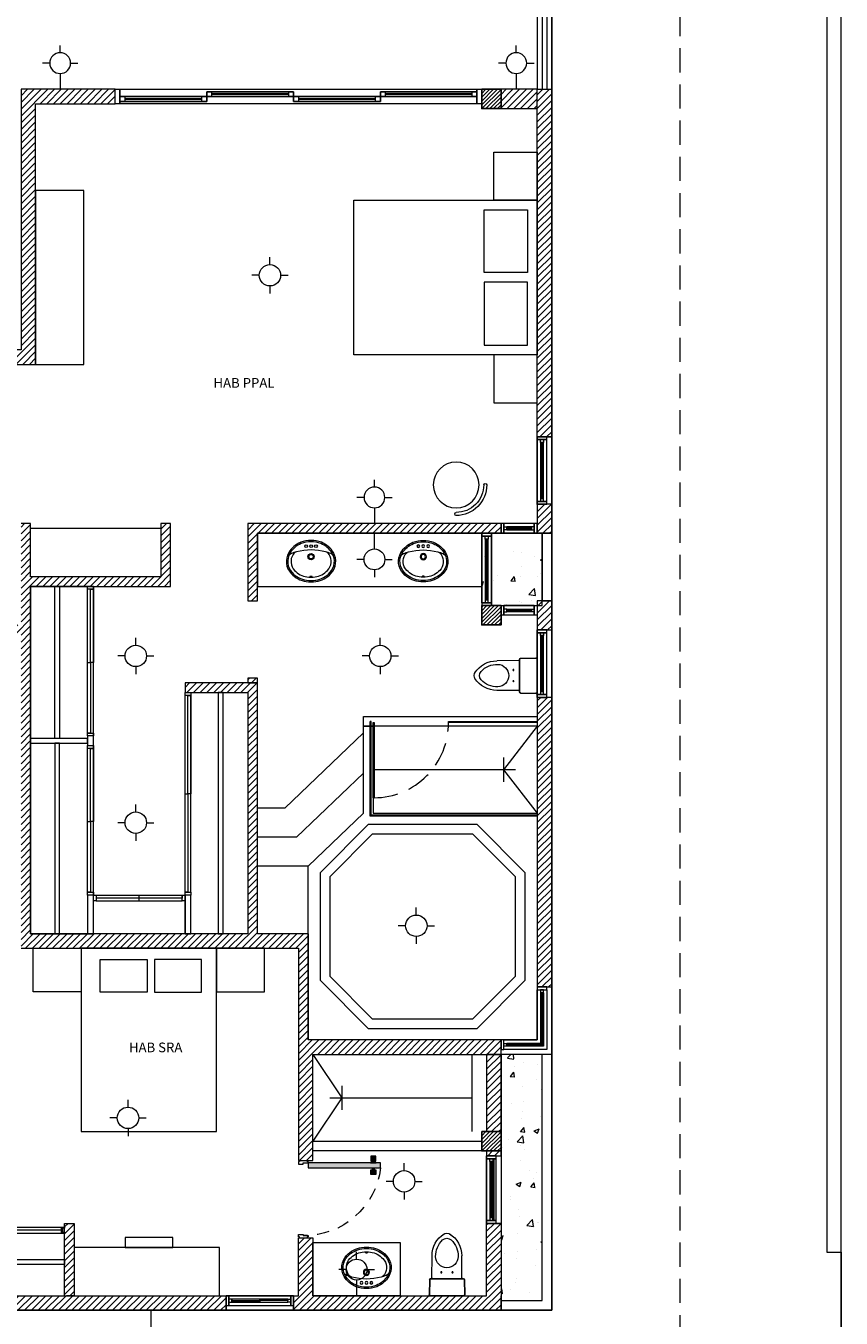
# Model space of a CAD drawing. Units: millimetres. Extents: x 271 to 508, y -208 to -59.
# Drawn here: x 420 to 428, y -125 to -112 of the extents above; entities that cross this region are included whole.
import ezdxf

# ---------------------------------------------------------------- set-up
doc = ezdxf.new("R2010")
doc.units = ezdxf.units.MM
doc.linetypes.add('HIDDEN', pattern=[0.375, 0.25, -0.125])
doc.layers.get('0').update_dxf_attribs({"lineweight": 0})
for name, color, linetype, lineweight in [('A_Columnas', 1, 'Continuous', 25), ('A_Marcos', 252, 'Continuous', 5), ('A_mobiliario', 6, 'Continuous', 5), ('A_Paredes', 2, 'Continuous', 15), ('A_Señalizacion', 9, 'Continuous', 5), ('A_techo', 218, 'Continuous', 5), ('A_Vidrios', 4, 'Continuous', 5), ('A_vista', 252, 'Continuous', 5), ('Piezas Sanitarias', 5, 'Continuous', 9), ('TEXTO', 62, 'Continuous', 5)]:
    doc.layers.add(name, color=color, linetype=linetype, lineweight=lineweight)
for name, color, linetype, lineweight, true_color in [('A_proyección', 7, 'HIDDEN', 5, 0x3b3b3b), ('A_Vegetacion', 7, 'Continuous', 5, 0x4d9900), ('IE_Iluminacion', 7, 'Continuous', 13, 0xfa7d00)]:
    doc.layers.add(name, color=color, linetype=linetype, lineweight=lineweight, true_color=true_color)
doc.styles.add('AP 100', font='arial.ttf')
pattern_1 = [(45, (82.63959, -12.66002), (-0.035, 0.035), [])]
pattern_2 = [(45, (82.63959, 37.33998), (-0.035, 0.035), [])]
pattern_3 = [(45, (22.63959, 37.33998), (-0.035, 0.035), [])]
pattern_4 = [(45, (82.639592, -12.660022), (-0.02, 0.02), [])]

# ---------------------------------------------------------------- blocks, each defined once
blk = doc.blocks.new('A$C0A1C7DE4')
blk.add_lwpolyline([(0.124, 0.231, 0.171195), (0.019, 0.107, 0.182417), (0.019, -0.107, 0.171195), (0.124, -0.231, 0.332596), (0.343, -0.206, 0.168027), (0.425, -0.05, 0.076291), (0.425, 0.05, 0.168027), (0.343, 0.206, 0.332596)], format="xyb", close=True)
for centre, radius in [((0.059, 0.051), 0.0143), ((0.059, 0), 0.0143), ((0.168, 0), 0.0321), ((0.168, 0), 0.023), ((0.059, -0.051), 0.0143)]:
    blk.add_circle(centre, radius)
for centre, radius, start, end in [((0.247, 0.021), 0.229, 120.4655, 159.3239), ((0.688, 0), 0.59, 165.1201, 194.8799), ((0.688, 0), 0.59, 159.7745, 165.1201), ((0.176, 0.136), 0.06, 122.4929, 165.1201), ((0.217, 0.072), 0.17, 46.8779, 120.4655), ((0.182, 0.187), 0.05, 107.1089, 159.7745), ((0.217, 0.072), 0.136, 46.8779, 122.4929), ((0.158, 0.009), 0.222, 8.7254, 46.8779), ((0.158, 0.009), 0.256, 8.7254, 46.8779), ((0.303, 0), 0.289, 159.3239, 200.6761), ((0.099, 0), 0.282, 351.2746, 8.7254), ((0.099, 0), 0.316, 351.2746, 8.7254), ((0.247, -0.021), 0.229, 200.6761, 239.5345), ((0.158, -0.009), 0.222, 313.1221, 351.2746), ((0.158, -0.009), 0.256, 313.1221, 351.2746), ((0.176, -0.136), 0.06, 194.8799, 237.5071), ((0.688, 0), 0.59, 194.8799, 200.2255), ((0.217, -0.072), 0.17, 239.5345, 313.1221), ((0.182, -0.187), 0.05, 200.2255, 252.8911), ((0.217, -0.072), 0.136, 237.5071, 313.1221)]:
    blk.add_arc(centre, radius, start, end)
blk.add_ellipse((0.372, 0), major_axis=(0, 0.0111), ratio=0.18018)
blk = doc.blocks.new('Silla5')
blk.add_circle((-0.215, 0), 0.15)
for centre, radius, start, end in [((-0.0806, 0.1344), 0.01, 45, 225), ((-0.215, 0), 0.18, 315, 45), ((-0.215, 0), 0.2, 315, 45), ((-0.0806, -0.1344), 0.01, 135, 315)]:
    blk.add_arc(centre, radius, start, end)
blk = doc.blocks.new('2D pocetillia')
for p, q in [((0.207, 0), (-0.207, 0)), ((-0.218, -0.206), (-0.222, -0.015)), ((-0.213, -0.206), (-0.217, -0.015)), ((0.207, -0.005), (-0.207, -0.005)), ((0.213, -0.206), (0.217, -0.015)), ((0.218, -0.206), (0.222, -0.015)), ((-0.203, -0.216), (0.203, -0.216)), ((-0.203, -0.221), (0.203, -0.221)), ((-0.187, -0.228), (-0.185, -0.5)), ((-0.18, -0.221), (0.18, -0.221)), ((-0.18, -0.221), (0.18, -0.221)), ((0.187, -0.228), (0.185, -0.5))]:
    blk.add_line(p, q)
blk.add_lwpolyline([(0.053, -0.699, 0.210598), (0.14, -0.492, 0.98656), (-0.14, -0.492, 0.210598), (-0.053, -0.699, 0.401229)], format="xyb", close=True)
for centre in [(-0.07, -0.296), (0.07, -0.296)]:
    blk.add_circle(centre, 0.007)
for centre, radius, start, end in [((-0.207, -0.015), 0.015, 90, 181.3558), ((0.207, -0.015), 0.015, 358.6062, 90), ((-0.207, -0.015), 0.01, 90, 181.3558), ((0.207, -0.015), 0.01, 358.6062, 90), ((-0.203, -0.206), 0.015, 181.3558, 270), ((-0.203, -0.206), 0.01, 181.3558, 270), ((-0.18, -0.228), 0.007, 90, 180.5799), ((0.18, -0.228), 0.007, 359.4201, 90), ((0.189, -0.221), 0.006, 357.397, 0), ((0.203, -0.206), 0.015, 270, 358.6062), ((0.203, -0.206), 0.01, 270, 358.6062), ((0.139, -0.504), 0.323, 179.3926, 237.6165), ((-0.139, -0.504), 0.323, 302.3835, 0.6074), ((0, -0.711), 0.0744, 230.1146, 309.8854)]:
    blk.add_arc(centre, radius, start, end)
blk = doc.blocks.new('puerta 80x10')
at = {"true_color": 0xffffff}
for points in [[(0.07375, -0.10125), (0.07375, -0.85125), (0.02375, -0.85125), (0.02375, -0.10125)], [(0.00375, -0.80125), (-0.04625, -0.80125), (-0.04625, -0.75125), (0.00375, -0.75125)], [(0.00375, -0.76625), (0.01575, -0.76625), (0.01875, -0.74625), (0.02375, -0.74625), (0.02375, -0.77625), (0.02375, -0.80625), (0.01875, -0.80625), (0.01575, -0.78625), (0.00375, -0.78625)], [(0.09375, -0.76625), (0.08175, -0.76625), (0.07875, -0.74625), (0.07375, -0.74625), (0.07375, -0.77625), (0.07375, -0.80625), (0.07875, -0.80625), (0.08175, -0.78625), (0.09375, -0.78625)], [(0.09375, -0.80125), (0.14375, -0.80125), (0.14375, -0.75125), (0.09375, -0.75125)]]:
    blk.add_hatch(color=7, dxfattribs=at).paths.add_polyline_path(points)
at = {"layer": 'A_mobiliario'}
for points in [[(0, 0), (0, -0.01), (0.01, -0.01), (0.01, 0), (0.035, 0), (0.035, -0.05), (0.0225, -0.05), (0.0225, -0.1), (0.01, -0.1), (0.01, -0.09), (0, -0.09), (0, -0.1)], [(0.8, 0), (0.8, -0.01), (0.79, -0.01), (0.79, 0), (0.765, 0), (0.765, -0.05), (0.7775, -0.05), (0.7775, -0.1), (0.79, -0.1), (0.79, -0.09), (0.8, -0.09), (0.8, -0.1)], [(0.00375, -0.80125), (-0.04625, -0.80125), (-0.04625, -0.75125), (0.00375, -0.75125), (0.00375, -0.80125)], [(0.09375, -0.80125), (0.14375, -0.80125), (0.14375, -0.75125), (0.09375, -0.75125), (0.09375, -0.80125)]]:
    blk.add_lwpolyline(points, dxfattribs=at)
for points in [[(0.07375, -0.10125), (0.07375, -0.85125), (0.02375, -0.85125), (0.02375, -0.10125)], [(0.00375, -0.76625), (0.01575, -0.76625), (0.01875, -0.74625), (0.02375, -0.74625), (0.02375, -0.77625), (0.02375, -0.80625), (0.01875, -0.80625), (0.01575, -0.78625), (0.00375, -0.78625)], [(0.09375, -0.76625), (0.08175, -0.76625), (0.07875, -0.74625), (0.07375, -0.74625), (0.07375, -0.77625), (0.07375, -0.80625), (0.07875, -0.80625), (0.08175, -0.78625), (0.09375, -0.78625)]]:
    blk.add_lwpolyline(points, close=True, dxfattribs=at)
blk.add_circle((0.02375, -0.1), 0.0025, dxfattribs=at)
at = {"layer": 'A_mobiliario', "linetype": 'HIDDEN', "ltscale": 0.5}
blk.add_arc((-0.01627, -0.0625), 0.79387, 276.51115, 0.902196, dxfattribs=at)
blk = doc.blocks.new('salida ilum techo')
at = {"layer": 'IE_Iluminacion'}
for p, q in [((0, 0.111), (0, 0.188)), ((-0.111, 0), (-0.188, 0)), ((0.111, 0), (0.188, 0)), ((0, -0.111), (0, -0.188))]:
    blk.add_line(p, q, dxfattribs=at)
blk.add_circle((0, 0), 0.111, dxfattribs=at)
blk = doc.blocks.new('salida ilum pared')
at = {"layer": 'IE_Iluminacion'}
for p, q in [((0.271, 0.108), (0.271, 0.184)), ((0, 0.108), (0, -0.108)), ((0.162, 0), (0, 0)), ((0.379, 0), (0.455, 0)), ((0.271, -0.108), (0.271, -0.184))]:
    blk.add_line(p, q, dxfattribs=at)
blk.add_circle((0.271, 0), 0.108, dxfattribs=at)

msp = doc.modelspace()

# ---------------------------------------------------------------- hatches: boundary and pattern name
at = {"layer": 'A_Columnas'}
h = msp.add_hatch(dxfattribs=at)
h.set_pattern_fill('JIS_WOOD', color=256, scale=0.04, style=0)
h.set_pattern_definition(pattern_4)
h.paths.add_polyline_path([(424.449, -112.688), (424.649, -112.688), (424.649, -112.888), (424.449, -112.888)])
h = msp.add_hatch(dxfattribs=at)
h.set_pattern_fill('JIS_WOOD', color=256, scale=0.04, style=0)
h.set_pattern_definition(pattern_4)
h.paths.add_polyline_path([(424.449, -118.038), (424.649, -118.038), (424.649, -118.238), (424.449, -118.238)])
h = msp.add_hatch(dxfattribs=at)
h.set_pattern_fill('JIS_WOOD', color=256, scale=0.04, style=0)
h.set_pattern_definition(pattern_4)
h.paths.add_polyline_path([(424.449, -123.488), (424.649, -123.488), (424.649, -123.688), (424.449, -123.688)])
at = {"layer": 'A_Paredes'}
h = msp.add_hatch(dxfattribs=at)
h.set_pattern_fill('JIS_WOOD', color=256, scale=0.07, style=0)
h.set_pattern_definition(pattern_2)
h.paths.add_polyline_path([(419.824, -112.688), (419.674, -112.688), (419.674, -112.838), (419.674, -115.388), (418.674, -115.388), (418.674, -115.538), (419.824, -115.538), (419.824, -112.838), (420.649, -112.838), (420.649, -112.688)])
h = msp.add_hatch(dxfattribs=at)
h.set_pattern_fill('JIS_WOOD', color=256, scale=0.07, style=0)
h.set_pattern_definition(pattern_3)
h.paths.add_polyline_path([(425.024, -112.688), (424.649, -112.688), (424.649, -112.888), (425.024, -112.888)])
h = msp.add_hatch(dxfattribs=at)
h.set_pattern_fill('JIS_WOOD', color=256, scale=0.07, style=0)
h.set_pattern_definition(pattern_1)
h.paths.add_polyline_path([(425.024, -116.288), (425.024, -112.688), (425.174, -112.688), (425.174, -116.288)])
h = msp.add_hatch(dxfattribs=at)
h.set_pattern_fill('JIS_WOOD', color=256, scale=0.07, style=0)
h.set_pattern_definition(pattern_2)
h.paths.add_polyline_path([(425.024, -117.288), (425.174, -117.288), (425.174, -116.988), (425.024, -116.988)])
h = msp.add_hatch(dxfattribs=at)
h.set_pattern_fill('JIS_WOOD', color=256, scale=0.07, style=0)
h.set_pattern_definition(pattern_3)
h.paths.add_polyline_path([(419.774, -117.738), (419.774, -117.188), (419.674, -117.188), (419.674, -118.238), (419.624, -118.238), (419.624, -118.338), (419.674, -118.338), (419.674, -121.588), (422.549, -121.588), (422.549, -123.788), (422.699, -123.788), (422.699, -122.688), (424.649, -122.688), (424.649, -122.538), (422.649, -122.538), (422.649, -121.438), (422.124, -121.438), (422.124, -118.838), (421.374, -118.838), (421.374, -118.938), (422.024, -118.938), (422.024, -121.438), (419.774, -121.438), (419.774, -117.838), (421.224, -117.838), (421.224, -117.188), (421.124, -117.188), (421.124, -117.738)])
h = msp.add_hatch(dxfattribs=at)
h.set_pattern_fill('JIS_WOOD', color=256, scale=0.07, style=0)
h.set_pattern_definition(pattern_3)
h.paths.add_polyline_path([(424.649, -117.288), (424.649, -117.188), (422.024, -117.188), (422.024, -117.988), (422.124, -117.988), (422.124, -117.288)])
h = msp.add_hatch(dxfattribs=at)
h.set_pattern_fill('JIS_WOOD', color=256, scale=0.07, style=0)
h.set_pattern_definition(pattern_2)
h.paths.add_polyline_path([(425.174, -117.988), (425.024, -117.988), (425.024, -118.288), (425.174, -118.288)])
h = msp.add_hatch(dxfattribs=at)
h.set_pattern_fill('JIS_WOOD', color=256, scale=0.07, style=0)
h.set_pattern_definition(pattern_2)
h.paths.add_polyline_path([(422.124, -118.838), (422.124, -118.788), (422.024, -118.788), (422.024, -118.838)])
h = msp.add_hatch(dxfattribs=at)
h.set_pattern_fill('JIS_WOOD', color=256, scale=0.07, style=0)
h.set_pattern_definition(pattern_2)
h.paths.add_polyline_path([(425.024, -121.988), (425.174, -121.988), (425.174, -118.988), (425.024, -118.988)])
h = msp.add_hatch(dxfattribs=at)
h.set_pattern_fill('JIS_WOOD', color=256, scale=0.07, style=0)
h.set_pattern_definition(pattern_2)
h.paths.add_polyline_path([(424.649, -122.688), (424.499, -122.688), (424.499, -123.488), (424.649, -123.488)])
h = msp.add_hatch(dxfattribs=at)
h.set_pattern_fill('JIS_WOOD', color=256, scale=0.07, style=0)
h.set_pattern_definition(pattern_2)
h.paths.add_polyline_path([(424.649, -123.688), (424.499, -123.688), (424.499, -123.738), (424.649, -123.738)])
h = msp.add_hatch(dxfattribs=at)
h.set_pattern_fill('JIS_WOOD', color=256, scale=0.07, style=0)
h.set_pattern_definition(pattern_1)
h.paths.add_polyline_path([(418.074, -124.438), (418.074, -125.188), (421.799, -125.188), (421.799, -125.338), (417.924, -125.338), (417.924, -124.438)])
h = msp.add_hatch(dxfattribs=at)
h.set_pattern_fill('JIS_WOOD', color=256, scale=0.07, style=0)
h.set_pattern_definition(pattern_3)
edge = h.paths.add_edge_path()
edge.add_line((420.124, -125.188), (420.124, -124.438))
edge.add_line((420.124, -124.438), (420.224, -124.438))
edge.add_line((420.224, -124.438), (420.224, -125.188))
edge.add_line((420.224, -125.188), (420.146, -125.188))
h = msp.add_hatch(dxfattribs=at)
h.set_pattern_fill('JIS_WOOD', color=256, scale=0.07, style=0)
h.set_pattern_definition(pattern_2)
h.paths.add_polyline_path([(422.549, -125.188), (422.549, -124.588), (422.699, -124.588), (422.699, -125.188), (424.499, -125.188), (424.499, -124.438), (424.649, -124.438), (424.649, -125.338), (422.499, -125.338), (422.499, -125.188)])
at = {"layer": 'A_Vegetacion'}
h = msp.add_hatch(dxfattribs=at)
h.set_pattern_fill('AR-CONC', color=256, scale=0.003, style=0)
h.set_pattern_definition([(50, (82.6396, 37.34), (0.546554, -0.04781726), [0.05715, -0.62865]), (355, (82.6396, 37.34), (-0.1057285, 0.5731699), [0.04572, -0.50292]), (100.451, (82.68514, 37.336), (0.4408275, 0.5253501), [0.04857, -0.53427]), (46.1842, (82.6396, 37.4924), (0.8132371, -0.126127), [0.085725, -0.942975]), (96.6356, (82.7074, 37.4819), (0.7122127, 0.7422767), [0.072855, -0.801405]), (351.184, (82.6396, 37.4924), (0.7122138, 0.7422754), [0.06858, -0.75438]), (21, (82.7158, 37.4543), (0.45484464, -0.30679656), [0.05715, -0.62865]), (326, (82.7158, 37.4543), (0.1854061, 0.5525639), [0.04572, -0.50292]), (71.4514, (82.7537, 37.4287), (0.6402495, 0.2457686), [0.04857, -0.53427]), (37.5, (82.6396, 37.33998), (0.00926581, 0.25366512), [0, -0.496824, 0, -0.51054, 0, -0.504825]), (7.5, (82.6396, 37.33998), (0.20045899, 0.30054172), [0, -0.291084, 0, -0.485394, 0, -0.192405]), (327.5, (82.46967, 37.33998), (0.40677179, -0.01718623), [0, -0.1905, 0, -0.59436, 0, -0.78867]), (317.5, (82.39347, 37.33998), (0.44438754, 0.07627947), [0, -0.24765, 0, -0.394716, 0, -0.56007])])
h.paths.add_polyline_path([(425.074, -117.288), (424.449, -117.288), (424.449, -118.038), (425.074, -118.038)])
h = msp.add_hatch(dxfattribs=at)
h.set_pattern_fill('AR-CONC', color=256, scale=0.003, style=0)
h.set_pattern_definition([(50, (247.38878, -12.66), (0.546554, -0.0478173), [0.05715, -0.62865]), (355, (247.3888, -12.66), (-0.1057285, 0.57317), [0.04572, -0.50292]), (100.451, (247.4343, -12.664), (0.4408275, 0.52535), [0.04857, -0.53427]), (46.1842, (247.3888, -12.5076), (0.8132371, -0.126127), [0.085725, -0.942975]), (96.6356, (247.45655, -12.5181), (0.7122127, 0.7422767), [0.072855, -0.801405]), (351.184, (247.3888, -12.5076), (0.7122138, 0.7422754), [0.06858, -0.75438]), (21, (247.46498, -12.5457), (0.4548446, -0.3067966), [0.05715, -0.62865]), (326, (247.465, -12.5457), (0.1854061, 0.5525639), [0.04572, -0.50292]), (71.4514, (247.5029, -12.5713), (0.6402495, 0.2457686), [0.04857, -0.53427]), (37.5, (247.38878, -12.66002), (0.00926581, 0.25366512), [0, -0.496824, 0, -0.51054, 0, -0.504825]), (7.5, (247.38878, -12.66002), (0.200459, 0.30054172), [0, -0.291084, 0, -0.485394, 0, -0.192405]), (327.5, (247.21885, -12.66002), (0.40677179, -0.01718623), [0, -0.1905, 0, -0.59436, 0, -0.78867]), (317.5, (247.14265, -12.66002), (0.44438754, 0.0762795), [0, -0.24765, 0, -0.394716, 0, -0.56007])])
h.paths.add_polyline_path([(425.074, -122.688), (425.049, -122.688), (425.024, -122.688), (424.837, -122.688), (424.649, -122.688), (424.649, -125.238), (425.074, -125.238)])

# ---------------------------------------------------------------- linework, layer by layer
at = {"layer": 'A_Columnas'}
for points in [[(424.449, -112.688), (424.649, -112.688), (424.649, -112.888), (424.449, -112.888)], [(424.449, -118.038), (424.649, -118.038), (424.649, -118.238), (424.449, -118.238)], [(424.449, -123.488), (424.649, -123.488), (424.649, -123.688), (424.449, -123.688)]]:
    msp.add_lwpolyline(points, close=True, dxfattribs=at)
at = {"layer": 'A_Marcos'}
for points in [[(420.699, -112.688), (420.699, -112.838), (420.649, -112.838), (420.649, -112.688), (420.699, -112.688)], [(421.599, -112.763), (421.599, -112.713), (421.649, -112.713), (421.649, -112.763), (421.599, -112.763)], [(422.449, -112.763), (422.449, -112.713), (422.499, -112.713), (422.499, -112.763), (422.449, -112.763)], [(423.399, -112.763), (423.399, -112.713), (423.449, -112.713), (423.449, -112.763), (423.399, -112.763)], [(424.349, -112.763), (424.349, -112.713), (424.399, -112.713), (424.399, -112.763), (424.349, -112.763)], [(424.449, -112.688), (424.449, -112.838), (424.399, -112.838), (424.399, -112.688), (424.449, -112.688)], [(420.699, -112.813), (420.699, -112.763), (420.749, -112.763), (420.749, -112.813), (420.699, -112.813)], [(421.549, -112.813), (421.549, -112.763), (421.599, -112.763), (421.599, -112.813), (421.549, -112.813)], [(422.499, -112.813), (422.499, -112.763), (422.549, -112.763), (422.549, -112.813), (422.499, -112.813)], [(423.349, -112.813), (423.349, -112.763), (423.399, -112.763), (423.399, -112.813), (423.349, -112.813)], [(425.089, -116.318), (425.089, -116.348), (425.059, -116.348), (425.059, -116.318), (425.089, -116.318)], [(425.089, -116.958), (425.089, -116.928), (425.059, -116.928), (425.059, -116.958), (425.089, -116.958)], [(424.679, -117.223), (424.709, -117.223), (424.709, -117.253), (424.679, -117.253), (424.679, -117.223)], [(424.994, -117.223), (424.964, -117.223), (424.964, -117.253), (424.994, -117.253), (424.994, -117.223)], [(424.514, -117.318), (424.514, -117.348), (424.484, -117.348), (424.484, -117.318), (424.514, -117.318)], [(424.514, -118.008), (424.514, -117.978), (424.484, -117.978), (424.484, -118.008), (424.514, -118.008)], [(424.679, -118.103), (424.709, -118.103), (424.709, -118.073), (424.679, -118.073), (424.679, -118.103)], [(424.994, -118.103), (424.964, -118.103), (424.964, -118.073), (424.994, -118.073), (424.994, -118.103)], [(425.089, -118.318), (425.089, -118.348), (425.059, -118.348), (425.059, -118.318), (425.089, -118.318)], [(425.089, -118.958), (425.089, -118.928), (425.059, -118.928), (425.059, -118.958), (425.089, -118.958)], [(425.089, -122.018), (425.059, -122.018), (425.059, -122.048), (425.089, -122.048), (425.089, -122.018)], [(424.679, -122.573), (424.709, -122.573), (424.709, -122.603), (424.679, -122.603), (424.679, -122.573)], [(424.564, -123.768), (424.564, -123.798), (424.534, -123.798), (424.534, -123.768), (424.564, -123.768)], [(424.564, -124.408), (424.564, -124.378), (424.534, -124.378), (424.534, -124.408), (424.564, -124.408)], [(421.829, -125.253), (421.859, -125.253), (421.859, -125.223), (421.829, -125.223), (421.829, -125.253)], [(422.469, -125.253), (422.439, -125.253), (422.439, -125.223), (422.469, -125.223), (422.469, -125.253)]]:
    msp.add_lwpolyline(points, dxfattribs=at)
for points in [[(425.024, -116.318), (425.124, -116.318), (425.124, -116.288), (425.024, -116.288), (425.024, -116.318)], [(425.024, -116.988), (425.124, -116.988), (425.124, -116.958), (425.024, -116.958), (425.024, -116.988)], [(424.449, -117.318), (424.549, -117.318), (424.549, -117.288), (424.449, -117.288), (424.449, -117.318)], [(424.679, -117.288), (424.679, -117.188), (424.649, -117.188), (424.649, -117.288), (424.679, -117.288)], [(425.024, -117.288), (425.024, -117.188), (424.994, -117.188), (424.994, -117.288), (425.024, -117.288)], [(424.449, -118.038), (424.549, -118.038), (424.549, -118.008), (424.449, -118.008), (424.449, -118.038)], [(424.679, -118.038), (424.679, -118.138), (424.649, -118.138), (424.649, -118.038), (424.679, -118.038)], [(425.024, -118.038), (425.024, -118.138), (424.994, -118.138), (424.994, -118.038), (425.024, -118.038)], [(425.024, -118.318), (425.124, -118.318), (425.124, -118.288), (425.024, -118.288), (425.024, -118.318)], [(425.024, -118.988), (425.124, -118.988), (425.124, -118.958), (425.024, -118.958), (425.024, -118.988)], [(425.024, -122.018), (425.124, -122.018), (425.124, -121.988), (425.024, -121.988), (425.024, -122.018)], [(424.679, -122.638), (424.679, -122.538), (424.649, -122.538), (424.649, -122.638), (424.679, -122.638)], [(424.499, -123.768), (424.599, -123.768), (424.599, -123.738), (424.499, -123.738), (424.499, -123.768)], [(420.124, -124.488), (420.104, -124.488), (420.104, -124.528), (420.124, -124.528), (420.124, -124.538), (420.094, -124.538), (420.094, -124.478), (420.124, -124.478)], [(424.499, -124.438), (424.599, -124.438), (424.599, -124.408), (424.499, -124.408), (424.499, -124.438)], [(421.799, -125.188), (421.799, -125.288), (421.829, -125.288), (421.829, -125.188), (421.799, -125.188)], [(422.469, -125.188), (422.469, -125.288), (422.499, -125.288), (422.499, -125.188), (422.469, -125.188)]]:
    msp.add_lwpolyline(points, close=True, dxfattribs=at)
at = {"layer": 'A_mobiliario'}
for points in [[(425.024, -113.338), (425.024, -113.838), (424.574, -113.838), (424.574, -113.338), (425.024, -113.338)], [(419.824, -115.538), (420.324, -115.538), (420.324, -113.738), (419.824, -113.738), (419.824, -115.538)], [(425.024, -113.838), (425.024, -115.438), (423.124, -115.438), (423.124, -113.838), (425.024, -113.838)], [(424.924, -113.938), (424.924, -114.588), (424.474, -114.588), (424.474, -113.938), (424.924, -113.938)], [(424.924, -115.338), (424.924, -114.688), (424.474, -114.688), (424.474, -115.338), (424.924, -115.338)], [(424.574, -115.438), (424.574, -115.938), (425.024, -115.938), (425.024, -115.438), (424.574, -115.438)], [(421.124, -117.238), (421.124, -117.238), (419.774, -117.238)], [(419.774, -117.838), (419.774, -121.438), (420.424, -121.438), (420.424, -117.838), (419.774, -117.838)], [(419.774, -117.838), (419.774, -117.838), (420.174, -117.838), (420.174, -117.838), (419.774, -117.838)], [(420.424, -117.838), (420.424, -117.868), (420.364, -117.868), (420.364, -117.838), (420.424, -117.838)], [(420.364, -119.358), (420.364, -117.868)], [(420.424, -117.868), (420.424, -118.626), (420.394, -118.626), (420.394, -117.868), (420.424, -117.868)], [(420.424, -121.008), (420.424, -117.868)], [(420.394, -118.626), (420.394, -119.358), (420.364, -119.358), (420.364, -118.626), (420.394, -118.626)], [(422.024, -118.938), (422.024, -121.438), (421.374, -121.438), (421.374, -118.938), (422.024, -118.938)], [(421.434, -118.938), (421.434, -118.968), (421.374, -118.968), (421.374, -118.938), (421.434, -118.938)], [(421.434, -118.968), (421.434, -119.988), (421.404, -119.988), (421.404, -118.968), (421.434, -118.968)], [(421.434, -121.008), (421.434, -118.968)], [(420.364, -119.413), (419.774, -119.413), (419.774, -119.463), (420.364, -119.463), (420.364, -119.413)], [(420.424, -119.358), (420.424, -119.388), (420.364, -119.388), (420.364, -119.358), (420.424, -119.358)], [(420.424, -119.488), (420.424, -119.518), (420.364, -119.518), (420.364, -119.488), (420.424, -119.488)], [(420.364, -121.008), (420.364, -119.518)], [(420.424, -119.518), (420.424, -120.276), (420.394, -120.276), (420.394, -119.518), (420.424, -119.518)], [(421.404, -119.988), (421.404, -121.008), (421.374, -121.008), (421.374, -119.988), (421.404, -119.988)], [(420.394, -120.276), (420.394, -121.008), (420.364, -121.008), (420.364, -120.276), (420.394, -120.276)], [(420.424, -121.008), (420.424, -121.038), (420.364, -121.038), (420.364, -121.008), (420.424, -121.008)], [(420.424, -121.438), (420.424, -121.038), (420.364, -121.038), (420.364, -121.038), (420.364, -121.438), (420.424, -121.438)], [(421.374, -121.438), (420.424, -121.438), (420.424, -121.038), (421.374, -121.038), (421.374, -121.438)], [(420.424, -121.038), (420.454, -121.038), (420.454, -121.098), (420.424, -121.098), (420.424, -121.038)], [(421.344, -121.038), (421.374, -121.038), (421.374, -121.098), (421.344, -121.098), (421.344, -121.038)], [(421.434, -121.008), (421.434, -121.038), (421.374, -121.038), (421.374, -121.008), (421.434, -121.008)], [(421.434, -121.438), (421.434, -121.038), (421.374, -121.038), (421.374, -121.038), (421.374, -121.438), (421.434, -121.438)], [(420.899, -121.098), (421.344, -121.098)], [(419.799, -121.588), (420.299, -121.588), (420.299, -122.038), (419.799, -122.038), (419.799, -121.588)], [(421.699, -121.588), (420.299, -121.588), (420.299, -123.488), (421.699, -123.488), (421.699, -121.588)], [(420.494, -121.704), (420.982, -121.704), (420.982, -122.041), (420.494, -122.041), (420.494, -121.704)], [(421.544, -121.704), (421.057, -121.704), (421.057, -122.041), (421.544, -122.041), (421.544, -121.704)], [(422.199, -121.588), (421.699, -121.588), (421.699, -122.038), (422.199, -122.038), (422.199, -121.588)], [(422.699, -125.188), (422.699, -124.638), (423.604, -124.638), (423.604, -125.188), (422.699, -125.188)], [(420.224, -125.188), (421.731, -125.188), (421.731, -124.688), (420.224, -124.688), (420.224, -125.188)]]:
    msp.add_lwpolyline(points, dxfattribs=at)
for points in [[(422.124, -117.838), (424.449, -117.838), (424.449, -117.288), (422.124, -117.288)], [(420.424, -119.388), (420.364, -119.388), (420.364, -119.488), (420.424, -119.488)], [(420.899, -121.038), (421.344, -121.038), (421.344, -121.068), (420.899, -121.068)], [(420.899, -121.068), (420.454, -121.068), (420.454, -121.098), (420.899, -121.098)], [(420.752, -124.688), (421.246, -124.688), (421.246, -124.584), (420.752, -124.584)]]:
    msp.add_lwpolyline(points, close=True, dxfattribs=at)
at = {"layer": 'A_Paredes'}
for points in [[(408.324, -121.588), (408.324, -100.888), (428.024, -100.888), (428.024, -124.738), (428.174, -124.738), (428.174, -100.738), (408.174, -100.738), (408.174, -121.588)], [(419.824, -112.688), (419.674, -112.688), (419.674, -112.838), (419.674, -112.838), (419.674, -115.388), (418.674, -115.388), (418.674, -115.538), (419.824, -115.538), (419.824, -112.838), (420.649, -112.838), (420.649, -112.688)], [(425.024, -112.688), (424.649, -112.688), (424.649, -112.888), (425.024, -112.888)], [(425.024, -116.288), (425.024, -112.688), (425.174, -112.688), (425.174, -116.288)], [(425.024, -117.288), (425.174, -117.288), (425.174, -116.988), (425.024, -116.988)], [(424.649, -117.288), (424.649, -117.188), (422.024, -117.188), (422.024, -117.188), (422.024, -117.988), (422.124, -117.988), (422.124, -117.288)], [(425.174, -117.988), (425.024, -117.988), (425.024, -118.288), (425.174, -118.288)], [(422.124, -118.838), (422.124, -118.788), (422.024, -118.788), (422.024, -118.838)], [(424.649, -122.688), (424.499, -122.688), (424.499, -123.488), (424.649, -123.488)], [(424.649, -123.688), (424.499, -123.688), (424.499, -123.738), (424.649, -123.738)], [(418.074, -124.438), (418.074, -125.188), (421.799, -125.188), (421.799, -125.338), (417.924, -125.338), (417.924, -124.438)], [(422.549, -125.188), (422.549, -125.188), (422.549, -125.188), (422.549, -124.588), (422.699, -124.588), (422.699, -125.188), (424.499, -125.188), (424.499, -124.438), (424.499, -124.438), (424.499, -124.438), (424.499, -124.438), (424.649, -124.438), (424.649, -125.338), (422.499, -125.338), (422.499, -125.338), (422.499, -125.338), (422.499, -125.188)], [(424.649, -125.188), (424.649, -125.338)]]:
    msp.add_lwpolyline(points, close=True, dxfattribs=at)
for points in [[(419.674, -121.588), (422.549, -121.588), (422.549, -123.788), (422.699, -123.788), (422.699, -122.688), (424.649, -122.688), (424.649, -122.538), (422.649, -122.538), (422.649, -121.438), (422.649, -121.438), (422.649, -121.438), (422.124, -121.438), (422.124, -118.838), (422.124, -118.838), (422.124, -118.838), (422.124, -118.838), (422.124, -118.838), (422.124, -118.838), (421.374, -118.838), (421.374, -118.938), (422.024, -118.938), (422.024, -121.438), (419.774, -121.438), (419.774, -121.438), (419.774, -117.838), (421.224, -117.838), (421.224, -117.188), (421.124, -117.188), (421.124, -117.738), (419.774, -117.738), (419.774, -117.188), (419.674, -117.188)], [(425.024, -121.988), (425.024, -121.988), (425.024, -121.988), (425.024, -121.988), (425.174, -121.988), (425.174, -118.988), (425.024, -118.988), (425.024, -121.988), (425.024, -121.988)], [(422.649, -121.438), (422.649, -122.538)], [(424.649, -123.488), (424.649, -122.688)], [(420.124, -124.488), (420.104, -124.488), (420.104, -124.528), (420.124, -124.528)], [(420.124, -125.188), (420.124, -124.438), (420.224, -124.438), (420.224, -125.188), (420.146, -125.188)]]:
    msp.add_lwpolyline(points, dxfattribs=at)
at = {"layer": 'A_proyección'}
msp.add_arc((423.333, -119.257), 0.771, 270.0573, 0.682, dxfattribs=at)
at = {"layer": 'A_Señalizacion', "linetype": 'HIDDEN'}
msp.add_lwpolyline([(426.504, -127.888), (426.504, -109.741)], dxfattribs=at)
at = {"layer": 'A_techo'}
msp.add_lwpolyline([(425.174, -112.688), (425.174, -125.338), (417.924, -125.338), (417.924, -111.188), (425.174, -111.188)], dxfattribs=at)
msp.add_lwpolyline([(417.924, -111.188), (425.174, -111.188), (425.174, -125.338), (417.924, -125.338)], close=True, dxfattribs=at)
at = {"layer": 'A_Vegetacion'}
msp.add_lwpolyline([(425.074, -117.288), (424.549, -117.288), (424.549, -118.038), (425.074, -118.038)], close=True, dxfattribs=at)
at = {"layer": 'A_Vidrios'}
for points in [[(417.974, -112.688), (417.974, -111.238), (425.124, -111.238), (425.124, -112.688)], [(418.024, -112.688), (418.024, -111.288), (425.074, -111.288), (425.074, -112.688)], [(425.064, -116.538), (425.064, -116.348), (425.074, -116.348), (425.074, -116.538), (425.064, -116.538)], [(425.074, -116.928), (425.074, -116.538), (425.084, -116.538), (425.084, -116.928), (425.074, -116.928)], [(424.964, -117.243), (424.709, -117.243), (424.709, -117.233), (424.964, -117.233), (424.964, -117.243)], [(424.489, -117.663), (424.489, -117.348), (424.499, -117.348), (424.499, -117.663), (424.489, -117.663)], [(424.499, -117.978), (424.499, -117.663), (424.509, -117.663), (424.509, -117.978), (424.499, -117.978)], [(424.964, -118.083), (424.709, -118.083), (424.709, -118.093), (424.964, -118.093), (424.964, -118.083)], [(425.064, -118.638), (425.064, -118.348), (425.074, -118.348), (425.074, -118.638), (425.064, -118.638)], [(425.074, -118.928), (425.074, -118.638), (425.084, -118.638), (425.084, -118.928), (425.074, -118.928)], [(425.024, -120.218), (423.294, -120.218), (423.294, -119.238)], [(423.304, -119.238), (423.294, -119.238)], [(425.024, -120.208), (423.304, -120.208), (423.304, -119.238)], [(423.304, -119.238), (423.304, -119.238)], [(423.334, -119.248), (423.334, -120.028), (423.324, -120.028), (423.324, -119.248), (423.334, -119.248)], [(424.104, -119.238), (425.024, -119.238), (425.024, -119.248), (424.104, -119.248), (424.104, -119.238)], [(425.079, -122.583), (425.079, -122.048), (425.069, -122.048), (425.069, -122.583), (425.079, -122.583)], [(425.079, -122.593), (424.709, -122.593), (424.709, -122.583), (425.079, -122.583), (425.079, -122.593)], [(425.079, -122.583), (424.709, -122.583), (424.709, -122.593)], [(424.539, -124.088), (424.539, -123.798), (424.549, -123.798), (424.549, -124.088), (424.539, -124.088)], [(424.549, -124.378), (424.549, -124.088), (424.559, -124.088), (424.559, -124.378), (424.549, -124.378)], [(421.859, -125.238), (422.149, -125.238), (422.149, -125.248), (421.859, -125.248), (421.859, -125.238)], [(422.149, -125.228), (422.439, -125.228), (422.439, -125.238), (422.149, -125.238), (422.149, -125.228)]]:
    msp.add_lwpolyline(points, dxfattribs=at)
for points in [[(422.449, -112.733), (421.649, -112.733), (421.649, -112.743), (422.449, -112.743)], [(424.349, -112.733), (423.449, -112.733), (423.449, -112.743), (424.349, -112.743)], [(421.549, -112.783), (420.749, -112.783), (420.749, -112.793), (421.549, -112.793)], [(423.349, -112.783), (422.549, -112.783), (422.549, -112.793), (423.349, -112.793)]]:
    msp.add_lwpolyline(points, close=True, dxfattribs=at)
at = {"layer": 'A_vista'}
for points in [[(408.174, -100.738), (408.174, -130.738), (428.174, -130.738), (428.174, -100.738)], [(418.074, -112.688), (418.074, -111.338), (425.024, -111.338), (425.024, -112.688), (425.174, -112.688), (425.174, -111.188), (417.924, -111.188), (417.924, -112.688)], [(420.699, -112.688), (424.399, -112.688), (424.399, -112.838), (420.699, -112.838)], [(425.024, -116.318), (425.024, -116.958), (425.124, -116.958), (425.124, -116.318)], [(425.059, -116.928), (425.089, -116.928), (425.089, -116.348), (425.059, -116.348)], [(424.679, -117.288), (424.994, -117.288), (424.994, -117.188), (424.679, -117.188)], [(424.964, -117.253), (424.964, -117.223), (424.709, -117.223), (424.709, -117.253)], [(424.449, -117.318), (424.449, -118.008), (424.549, -118.008), (424.549, -117.318)], [(424.484, -117.978), (424.514, -117.978), (424.514, -117.348), (424.484, -117.348)], [(424.679, -118.038), (424.994, -118.038), (424.994, -118.138), (424.679, -118.138)], [(424.964, -118.073), (424.964, -118.103), (424.709, -118.103), (424.709, -118.073)], [(425.024, -118.318), (425.024, -118.958), (425.124, -118.958), (425.124, -118.318)], [(425.059, -118.928), (425.089, -118.928), (425.089, -118.348), (425.059, -118.348)], [(423.224, -120.188), (423.224, -119.288), (423.224, -119.288), (423.324, -119.288), (423.324, -119.288), (423.324, -120.188), (425.024, -120.188), (425.024, -122.538), (422.649, -122.538), (422.649, -120.738)], [(423.224, -119.188), (425.024, -119.188), (425.024, -119.288), (423.224, -119.288)], [(422.877, -120.844), (423.318, -120.403), (424.355, -120.403), (424.797, -120.844), (424.797, -121.882), (424.355, -122.323), (423.318, -122.323), (422.877, -121.882)], [(424.649, -125.338), (425.174, -125.338), (425.174, -122.688), (424.649, -122.688)], [(424.499, -123.768), (424.499, -124.408), (424.599, -124.408), (424.599, -123.768)], [(424.534, -124.378), (424.564, -124.378), (424.564, -123.798), (424.534, -123.798)], [(422.469, -125.188), (421.829, -125.188), (421.829, -125.288), (422.469, -125.288)], [(421.859, -125.223), (421.859, -125.253), (422.439, -125.253), (422.439, -125.223)]]:
    msp.add_lwpolyline(points, close=True, dxfattribs=at)
for points in [[(414.924, -110.585), (428.024, -110.585), (428.024, -124.738), (428.174, -124.738), (428.174, -130.738), (421.024, -130.738), (421.024, -125.338), (425.174, -125.338), (425.174, -111.188), (417.924, -111.188), (417.924, -112.688), (415.674, -112.688)], [(422.499, -112.713), (421.599, -112.713), (421.599, -112.763), (422.499, -112.763), (422.499, -112.713)], [(424.399, -112.713), (423.399, -112.713), (423.399, -112.763), (424.399, -112.763), (424.399, -112.713)], [(421.599, -112.763), (420.699, -112.763), (420.699, -112.813), (421.599, -112.813), (421.599, -112.763)], [(423.399, -112.763), (422.499, -112.763), (422.499, -112.813), (423.399, -112.813), (423.399, -112.763)], [(425.174, -116.288), (425.174, -116.988), (425.024, -116.988), (425.024, -116.288), (425.174, -116.288)], [(425.024, -116.958), (425.024, -116.318)], [(424.994, -117.288), (424.679, -117.288)], [(425.174, -117.988), (425.174, -117.288), (425.074, -117.288), (425.074, -117.988), (425.174, -117.988)], [(425.174, -117.288), (425.174, -117.988)], [(424.449, -118.008), (424.449, -117.318)], [(420.074, -117.838), (420.074, -119.413), (420.024, -119.413), (420.024, -117.838), (420.074, -117.838)], [(424.994, -118.038), (424.679, -118.038)], [(425.024, -118.288), (425.174, -118.288), (425.174, -118.988), (425.024, -118.988), (425.024, -118.288)], [(425.024, -118.958), (425.024, -118.318)], [(421.719, -118.938), (421.719, -121.438), (421.769, -121.438), (421.769, -118.938), (421.719, -118.938)], [(425.024, -119.288), (424.674, -119.738), (425.024, -120.188)], [(423.224, -119.357), (422.408, -120.138), (422.124, -120.138)], [(420.024, -119.463), (420.024, -121.438), (420.074, -121.438), (420.074, -119.463), (420.024, -119.463)], [(424.674, -119.613), (424.674, -119.863)], [(423.224, -119.772), (422.529, -120.438), (422.124, -120.438)], [(424.674, -119.738), (423.324, -119.738)], [(424.8, -119.738), (424.549, -119.738)], [(422.777, -120.803), (423.277, -120.303), (424.397, -120.303), (424.897, -120.803), (424.897, -121.923), (424.397, -122.423), (423.277, -122.423), (422.777, -121.923), (422.777, -120.803)], [(422.649, -120.738), (422.124, -120.738)], [(424.679, -122.538), (425.024, -122.538), (425.024, -122.018)], [(425.089, -122.048), (425.089, -122.603), (424.709, -122.603)], [(425.059, -122.048), (425.059, -122.573), (424.709, -122.573)], [(425.124, -122.018), (425.124, -122.638)], [(425.174, -121.988), (425.174, -122.688)], [(425.124, -122.638), (424.679, -122.638)], [(422.699, -122.688), (422.999, -123.138), (422.699, -123.588)], [(424.349, -123.488), (424.349, -122.688)], [(424.649, -125.338), (425.174, -125.338), (425.174, -122.688)], [(424.649, -125.238), (425.074, -125.238), (425.074, -122.688)], [(422.999, -123.013), (422.999, -123.263)], [(422.874, -123.138), (423.125, -123.138)], [(422.999, -123.138), (424.349, -123.138)], [(424.449, -123.688), (422.699, -123.688), (422.699, -123.588), (424.449, -123.588), (424.449, -123.688)], [(424.499, -123.738), (424.649, -123.738), (424.649, -124.438), (424.499, -124.438), (424.499, -123.738)], [(424.577, -124.408), (424.577, -123.768)], [(418.104, -124.478), (420.094, -124.478)], [(419.324, -124.478), (420.094, -124.478), (420.094, -124.508), (419.324, -124.508), (419.324, -124.478)], [(419.324, -124.538), (420.124, -124.538)], [(417.924, -124.738), (417.924, -125.338), (424.649, -125.338)], [(418.074, -124.813), (420.124, -124.813), (420.124, -124.863), (418.074, -124.863), (418.074, -124.813)], [(421.799, -125.188), (421.799, -125.338), (422.499, -125.338), (422.499, -125.188), (421.799, -125.188)], [(422.499, -125.338), (421.799, -125.338), (421.799, -125.188), (422.499, -125.188), (422.499, -125.338)]]:
    msp.add_lwpolyline(points, dxfattribs=at)

# ---------------------------------------------------------------- block references
at = {"layer": 'A_mobiliario', "xscale": -1.582555103037505, "yscale": 1.582555103037521, "zscale": 1.582555103037824, "rotation": 134.9999999999999}
msp.add_blockref('Silla5', (424.425, -117.028), dxfattribs=at)
at = {"layer": 'A_mobiliario', "xscale": -1, "rotation": 90}
msp.add_blockref('puerta 80x10', (422.549, -123.788), dxfattribs=at)
at = {"layer": 'IE_Iluminacion', "xscale": -1, "rotation": 270}
for p in [(420.08, -112.688), (424.807, -112.688), (423.337, -117.188)]:
    msp.add_blockref('salida ilum pared', p, dxfattribs=at)
at = {"layer": 'IE_Iluminacion'}
for p in [(422.254, -114.615), (420.864, -118.559), (423.397, -118.559), (420.864, -120.287), (423.771, -121.355), (420.783, -123.345), (423.645, -124.003)]:
    msp.add_blockref('salida ilum techo', p, dxfattribs=at)
for p, rotation in [((423.337, -117.288), 270), ((423.152, -125.188), 90)]:
    msp.add_blockref('salida ilum pared', p, dxfattribs=dict(at, rotation=rotation))
at = {"layer": 'Piezas Sanitarias', "rotation": 270.0009351103138}
msp.add_blockref('A$C0A1C7DE4', (422.68, -117.363), dxfattribs=at)
at = {"layer": 'Piezas Sanitarias', "xscale": -1}
for p, rotation in [((423.843, -117.363), 89.99906488968627), ((423.254, -125.113), 269.9990648896862)]:
    msp.add_blockref('A$C0A1C7DE4', p, dxfattribs=dict(at, rotation=rotation))
at = {"layer": 'Piezas Sanitarias', "xscale": -0.8326901719080411, "yscale": 0.8326901719082116, "zscale": 0.8326901719081793}
for p, rotation in [((425.024, -118.763), 270), ((424.088, -125.192), 180)]:
    msp.add_blockref('2D pocetillia', p, dxfattribs=dict(at, rotation=rotation))

# ---------------------------------------------------------------- texts
at = {"layer": 'TEXTO', "char_height": 0.1, "width": 1.84259, "attachment_point": 7, "style": 'AP 100'}
for s, insert in [('\\pxql;HAB PPAL', (421.669, -115.78)), ('\\pxql;HAB SRA', (420.793, -122.665))]:
    msp.add_mtext(s, dxfattribs=dict(at, insert=insert))

doc.saveas('drawing.dxf')
